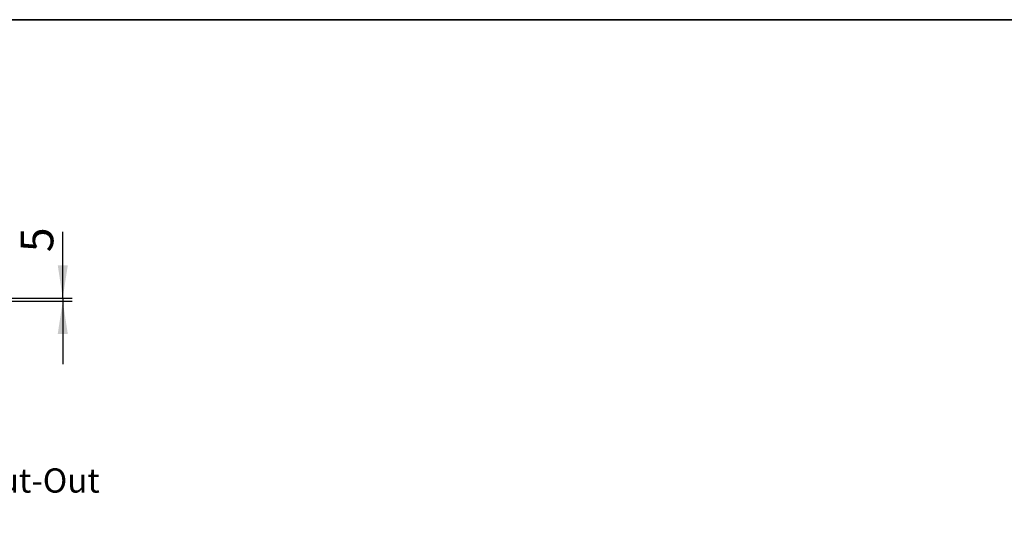
# Model space of a CAD drawing. Units: millimetres. Extents: x -40 to 836, y 0 to 591.
# Drawn here: x 445 to 656, y 483 to 589 of the extents above; entities that cross this region are included whole.
import ezdxf

# ---------------------------------------------------------------- set-up
doc = ezdxf.new("R2010")
doc.units = ezdxf.units.MM
doc.layers.add('ANNOTATION', color=7, linetype='Continuous', lineweight=25)
doc.layers.add('BORDER', color=1, linetype='Continuous', lineweight=35)
doc.styles.add('SLDTEXTSTYLE2', font='TXT', dxfattribs={"width": 0.605})
doc.dimstyles.new('SLDDIMSTYLE7', dxfattribs={"dimtxt": 5.172414, "dimasz": 7, "dimexe": 0, "dimexo": 0.0625, "dimgap": 1.293103, "dimtad": 1, "dimlfac": 7.5, "dimrnd": 1e-09, "dimzin": 12, "dimdsep": 46, "dimtxsty": 'SLDTEXTSTYLE2', "dimsah": 1, "dimcen": 0.09, "dimadec": 0, "dimazin": 3, "dimtfac": 1, "dimtmove": 0, "dimatfit": 0, "dimfxl": 0, "dimfrac": 2, "dimtolj": 1, "dimtzin": 12, "dimarcsym": 0})

# ---------------------------------------------------------------- blocks, each defined once
blk = doc.blocks.new('_D_18')
at = {"layer": 'ANNOTATION', "color": 7}
for p, q in [((454.65, 529.53), (454.65, 543.7)), ((429.96, 528.87), (456.65, 528.87)), ((442.59, 529.53), (456.65, 529.53)), ((454.65, 529.53), (454.65, 528.87)), ((454.65, 528.87), (454.65, 515.4))]:
    blk.add_line(p, q, dxfattribs=at)
for points in [[(454.65, 529.53), (455.73, 536.53), (453.58, 536.53)], [(454.65, 528.87), (453.58, 521.87), (455.73, 521.87)]]:
    blk.add_solid(points, dxfattribs=at)
at = {"layer": 'ANNOTATION', "color": 7, "insert": (445.63, 539.32), "char_height": 7, "attachment_point": 1, "rotation": 90, "style": 'SLDTEXTSTYLE2'}
blk.add_mtext('5', dxfattribs=at)
blk = doc.blocks.new('SW_NOTE_11')
at = {"layer": 'ANNOTATION', "color": 0, "attachment_point": 2, "style": 'SLDTEXTSTYLE2'}
for s, insert, char_height in [('DETAIL F: Cabinet Floor Cut-Out', (60.7, 6.67), 5.1724), ('SCALE 1 : 7.5', (61.22, 0), 3.5)]:
    blk.add_mtext(s, dxfattribs=dict(at, insert=insert, char_height=char_height))

msp = doc.modelspace()

# ---------------------------------------------------------------- linework, layer by layer
at = {"layer": 'BORDER', "color": 7}
msp.add_line((836, 589), (5, 589), dxfattribs=at)

# ---------------------------------------------------------------- block references
at = {"layer": 'ANNOTATION'}
msp.add_blockref('SW_NOTE_11', (349.596435, 486.458219), dxfattribs=at)

# ---------------------------------------------------------------- dimensions: what is measured, and where the dimension line sits
at = {"layer": 'ANNOTATION', "color": 7}
dim = msp.add_linear_dim(base=(454.654961, 528.86636), p1=(440.593465, 529.533027), p2=(427.962308, 528.86636), angle=90, dimstyle='SLDDIMSTYLE7', dxfattribs=at)
dim.commit()
dim.dimension.update_dxf_attribs({"geometry": '_D_18', "text_midpoint": (454.654961, 541.509793), "dimtype": 160})

doc.saveas('drawing.dxf')
